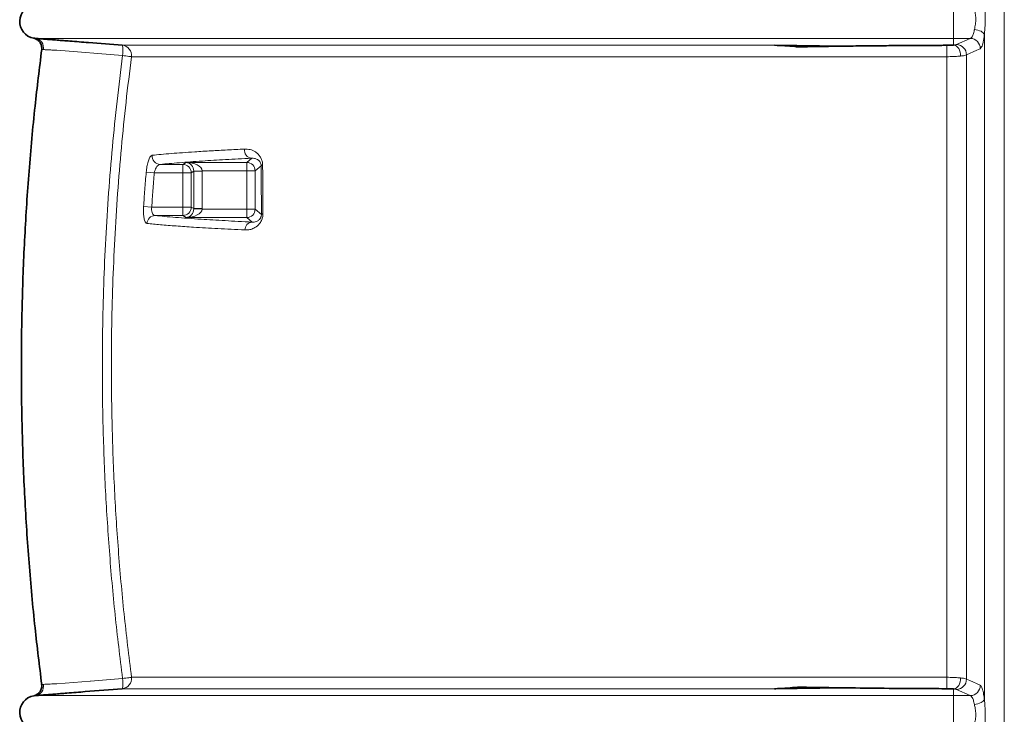
# Model space of a CAD drawing. Units: millimetres. Extents: x 2419 to 10675, y 3486 to 9344.
# Drawn here: x 2977 to 3561, y 6614 to 7026 of the extents above; entities that cross this region are included whole.
import ezdxf

# ---------------------------------------------------------------- set-up
doc = ezdxf.new("R2010")
doc.units = ezdxf.units.MM

msp = doc.modelspace()

# ---------------------------------------------------------------- linework, layer by layer
at = {"color": 8, "linetype": 'Continuous', "lineweight": 18}
for p, q in [((3561.36, 7314.66), (3561.36, 6271.08)), ((3531.29, 7034.59), (3531.29, 7014.65)), ((3549.54, 6622.58), (3549.54, 7016.9)), ((2986.54, 7014.65), (3531.29, 7014.65)), ((3038.14, 7010.55), (3425.09, 7010.55)), ((3531.29, 7014.65), (3541.2, 7014.65)), ((3531.29, 7014.65), (3531.29, 7010.68)), ((3533.02, 7010.94), (3541.2, 7014.65)), ((3038.3, 7004.48), (2999.26, 7007.6)), ((3527.21, 7003.79), (3043.61, 7003.79)), ((3060.7, 6939.88), (3074.04, 6939.88)), ((3074.04, 6939.88), (3076.04, 6941.08)), ((3074.04, 6934.89), (3074.04, 6939.88)), ((3076.04, 6941.08), (3111.97, 6941.08)), ((3111.97, 6941.08), (3114.9, 6943.54)), ((3111.97, 6936.09), (3111.97, 6941.08)), ((3120.54, 6939.09), (3116.96, 6936.09)), ((3057.16, 6934.89), (3052.34, 6935.29)), ((3074.04, 6934.89), (3057.16, 6934.89)), ((3079.03, 6934.89), (3074.04, 6934.89)), ((3074.04, 6914.59), (3074.04, 6934.89)), ((3080.55, 6935.8), (3079.03, 6934.89)), ((3079.03, 6934.89), (3079.03, 6914.59)), ((3080.55, 6935.94), (3085.54, 6936.09)), ((3080.55, 6913.68), (3080.55, 6935.8)), ((3080.55, 6935.8), (3085.55, 6935.8)), ((3111.97, 6936.09), (3085.54, 6936.09)), ((3085.55, 6935.8), (3085.55, 6913.68)), ((3116.96, 6936.09), (3111.97, 6936.09)), ((3111.97, 6913.39), (3111.97, 6936.09)), ((3116.96, 6936.09), (3116.96, 6913.39)), ((3050.78, 6914.92), (3055.61, 6914.59)), ((3055.61, 6914.59), (3074.04, 6914.59)), ((3074.04, 6909.59), (3057.6, 6909.59)), ((3074.04, 6909.59), (3074.04, 6914.59)), ((3079.03, 6914.59), (3074.04, 6914.59)), ((3076.04, 6908.39), (3074.04, 6909.59)), ((3079.03, 6914.59), (3080.55, 6913.68)), ((3080.55, 6913.68), (3085.55, 6913.68)), ((3080.55, 6913.53), (3085.54, 6913.39)), ((3085.54, 6913.39), (3111.97, 6913.39)), ((3111.97, 6908.39), (3111.97, 6913.39)), ((3116.96, 6913.39), (3111.97, 6913.39)), ((3116.96, 6913.39), (3120.68, 6910.27)), ((3111.97, 6908.39), (3076.04, 6908.39)), ((3115.15, 6905.72), (3111.97, 6908.39)), ((3043.61, 6635.68), (3527.21, 6635.68)), ((2986.54, 6624.82), (3531.29, 6624.82)), ((3425.09, 6628.93), (3038.14, 6628.93)), ((3531.29, 6624.82), (3531.29, 6628.79)), ((3531.29, 6604.89), (3531.29, 6624.82)), ((3531.29, 6624.82), (3541.2, 6624.82)), ((3541.2, 6624.82), (3533.02, 6628.53))]:
    msp.add_line(p, q, dxfattribs=at)
at = {"color": 7, "linetype": 'Continuous', "lineweight": 35}
for p, q in [((3465.06, 7010.03), (3425.09, 7010.55)), ((3465.28, 6629.45), (3425.09, 6628.93))]:
    msp.add_line(p, q, dxfattribs=at)
at = {"color": 8, "linetype": 'Continuous', "lineweight": 18, "flags": 128}
for points in [[(3549.54, 7016.9), (3549.3, 7017.41), (3548.88, 7017.92), (3548.29, 7018.39), (3547.55, 7018.83), (3546.68, 7019.2), (3545.72, 7019.51), (3544.7, 7019.74), (3543.64, 7019.88)], [(3038.14, 7010.55), (3038.26, 7010.42), (3038.35, 7010.06), (3038.41, 7009.5), (3038.45, 7008.74), (3038.46, 7007.82), (3038.43, 7006.78), (3038.38, 7005.65), (3038.3, 7004.48)], [(3535.47, 7004.15), (3535.42, 7005.35), (3535.2, 7006.52), (3534.82, 7007.62), (3534.3, 7008.61), (3533.66, 7009.43), (3532.93, 7010.07), (3532.13, 7010.49), (3531.29, 7010.68)], [(3038.3, 7004.48), (3039.33, 7004.35), (3040.32, 7004.22), (3041.22, 7004.1), (3042.01, 7004), (3042.66, 7003.92), (3043.15, 7003.85), (3043.47, 7003.81), (3043.61, 7003.79)], [(3547.11, 7008.54), (3545.03, 7007.6), (3538.93, 7004.83)], [(3038.3, 6634.99), (3039.33, 6635.13), (3040.32, 6635.25), (3041.22, 6635.37), (3042.01, 6635.47), (3042.66, 6635.56), (3043.15, 6635.62), (3043.47, 6635.66), (3043.61, 6635.68)], [(3531.29, 6628.79), (3532.13, 6628.98), (3532.93, 6629.4), (3533.66, 6630.04), (3534.3, 6630.87), (3534.82, 6631.85), (3535.2, 6632.95), (3535.42, 6634.13), (3535.47, 6635.33)], [(2999.26, 6631.88), (2999.26, 6631.88), (3019.08, 6633.46), (3019.37, 6633.48), (3038.3, 6634.99)], [(3038.3, 6634.99), (3038.38, 6633.82), (3038.43, 6632.69), (3038.46, 6631.65), (3038.45, 6630.73), (3038.41, 6629.98), (3038.35, 6629.41), (3038.26, 6629.06), (3038.14, 6628.93)], [(3538.93, 6634.65), (3541.01, 6633.7), (3547.11, 6630.94)], [(3543.64, 6619.6), (3544.7, 6619.74), (3545.72, 6619.97), (3546.68, 6620.27), (3547.55, 6620.65), (3548.29, 6621.08), (3548.88, 6621.56), (3549.3, 6622.06), (3549.54, 6622.58)]]:
    msp.add_lwpolyline(points, dxfattribs=at)
at = {"color": 7, "linetype": 'Continuous', "lineweight": 35}
for centre, start, end in [((2987.29, 7024.62), 94.58122, 260.27231), ((2987.29, 6614.85), 99.73494, 265.41878)]:
    msp.add_arc(centre, 10, start, end, dxfattribs=at)
at = {"color": 8, "linetype": 'Continuous', "lineweight": 18}
for centre, radius, start, end in [((2985.72, 7008.97), 5.74, 350.16706, 81.80171), ((3037.66, 7004.57), 6, 352.57871, 85.38877), ((3532.89, 7004.9), 6.04, 359.32037, 88.71573), ((3541.07, 7008.61), 6.04, 359.33529, 88.71567), ((3060.86, 6944.85), 4.97, 174.57105, 268.16482), ((3115.45, 6948.34), 4.83, 172.28358, 263.462), ((3074.03, 6934.88), 5, 0.07756, 89.87669), ((3111.96, 6936.08), 5, 0.06642, 89.92284), ((3121.47, 6938.27), 1.23, 92.65788, 138.76192), ((3057.74, 6904.65), 4.94, 91.57317, 177.20674), ((3074.03, 6914.6), 5, 270.12331, 359.92244), ((3111.96, 6913.4), 5, 270.07716, 359.93358), ((3121.57, 6909.17), 1.42, 90.40371, 129.17349), ((3115.63, 6901.04), 4.7, 95.92017, 180.45013), ((3037.66, 6634.91), 6, 274.61123, 7.42129), ((3270.09, 6634.01), 257.13, 358.86934, 0.37184), ((2985.72, 6630.5), 5.74, 278.19829, 9.83294), ((3532.89, 6634.58), 6.04, 271.28427, 0.67963), ((3541.07, 6630.87), 6.04, 271.28433, 0.66471)]:
    msp.add_arc(centre, radius, start, end, dxfattribs=at)
for centre, major_axis, ratio, start_param, end_param in [((3076.04, 6936.09), (-1.29, 4.87), 0.88871, 4.452921, 5.993726), ((3076.04, 6936.09), (9.51, -0.21), 0.525196, 0.041423, 1.582228), ((3075.54, 6935.79), (4.31, 2.59), 0.994933, 5.743514, 5.772008), ((3075.54, 6935.79), (8.59, 5.15), 0.998304, 5.743514, 5.772008), ((3076.04, 6913.39), (1.29, 4.87), 0.88871, 3.431052, 4.971857), ((3076.04, 6913.39), (9.51, 0.21), 0.525196, 4.700957, 6.241763), ((3075.54, 6913.69), (4.31, -2.59), 0.994933, 0.511178, 0.539671), ((3075.54, 6913.69), (-8.59, 5.15), 0.998304, 3.65277, 3.681264)]:
    msp.add_ellipse(centre, major_axis=major_axis, ratio=ratio, start_param=start_param, end_param=end_param, dxfattribs=at)
for points, knots in [([(3549.54, 7035.62), (3549.66, 7034.44), (3549.92, 7031.81), (3550.17, 7027.09), (3550.02, 7022.77), (3549.75, 7019.33), (3549.61, 7017.71), (3549.54, 7016.9)], [0, 0, 0, 0, 0.208549, 0.468194, 0.741413, 0.869718, 1, 1, 1, 1]), ([(3543.64, 7019.88), (3543.85, 7020.91), (3544.27, 7022.96), (3544.58, 7026.37), (3544.17, 7029.37), (3543.8, 7030.89), (3543.64, 7031.59)], [0, 0, 0, 0, 0.265874, 0.5300925, 0.7833598, 1, 1, 1, 1]), ([(3541.2, 7014.65), (3541.48, 7014.81), (3542.07, 7015.16), (3542.91, 7016.87), (3543.41, 7018.69), (3543.61, 7019.77), (3543.64, 7019.88)], [0, 0, 0, 0, 0.294752, 0.632751, 0.963791, 1, 1, 1, 1]), ([(3549.54, 7016.9), (3549.52, 7016.73), (3549.41, 7015.79), (3549.17, 7014.17), (3548.8, 7012.27), (3548.38, 7010.7), (3547.82, 7009.19), (3547.39, 7008.79), (3547.11, 7008.54)], [0, 0, 0, 0, 0.036451, 0.200657, 0.369498, 0.536068, 0.707338, 1, 1, 1, 1]), ([(3531.29, 7010.68), (3531.68, 7010.72), (3532.52, 7010.79), (3532.85, 7010.89), (3533.02, 7010.94)], [0, 0, 0, 0, 0.4608648, 1, 1, 1, 1]), ([(2991.38, 7007.99), (2991.03, 7008.03), (2990.4, 7008.1), (2990.44, 7008.1), (2990.45, 7008.1)], [0, 0, 0, 0, 0.5547325, 1, 1, 1, 1]), ([(2999.26, 7007.6), (2999.26, 7007.6), (2998.57, 7007.63), (2996.79, 7007.72), (2994.15, 7007.86), (2992.29, 7007.95), (2991.57, 7007.98), (2991.38, 7007.99)], [0, 0, 0, 0, 0.000006, 0.2083909, 0.5460697, 0.8831793, 1, 1, 1, 1]), ([(3038.3, 6634.99), (3036.76, 6647.57), (3033.68, 6672.74), (3030.34, 6710.66), (3027.92, 6748.69), (3026.67, 6783.18), (3026.26, 6814.06), (3026.41, 6841.33), (3027.08, 6868.6), (3028.27, 6895.86), (3029.98, 6923.08), (3032.21, 6950.25), (3034.93, 6977.4), (3037.17, 6995.46), (3038.3, 7004.48)], [0, 0, 0, 0, 0.102636, 0.205272, 0.308199, 0.411126, 0.484682, 0.558238, 0.631901, 0.705563, 0.779119, 0.852675, 0.926337, 1, 1, 1, 1]), ([(3043.61, 7003.79), (3042.49, 6994.81), (3040.25, 6976.85), (3037.55, 6949.82), (3035.32, 6922.73), (3033.62, 6895.6), (3032.43, 6868.46), (3031.76, 6841.3), (3031.61, 6814.12), (3032.03, 6783.37), (3033.27, 6749.07), (3035.66, 6711.22), (3039, 6673.4), (3042.07, 6648.25), (3043.61, 6635.68)], [0, 0, 0, 0, 0.073556, 0.147112, 0.220774, 0.294437, 0.367993, 0.441548, 0.515211, 0.588874, 0.69151, 0.794146, 0.897073, 1, 1, 1, 1]), ([(3535.47, 7004.15), (3534.41, 7004.06), (3532.29, 7003.88), (3529.25, 7003.8), (3527.56, 7003.79), (3527.21, 7003.79)], [0, 0, 0, 0, 0.442198, 0.88451, 1, 1, 1, 1]), ([(3527.21, 6635.68), (3527.21, 6644.88), (3527.21, 6663.26), (3527.21, 6690.94), (3527.21, 6718.67), (3527.21, 6749.61), (3527.21, 6783.74), (3527.21, 6821.06), (3527.21, 6858.09), (3527.21, 6894.81), (3527.21, 6931.2), (3527.21, 6967.55), (3527.21, 6991.7), (3527.21, 7003.79)], [0, 0, 0, 0, 0.075295, 0.150591, 0.226, 0.30141, 0.402489, 0.503586, 0.604665, 0.70344, 0.80223, 0.901005, 1, 1, 1, 1]), ([(3538.93, 7004.83), (3538.58, 7004.69), (3537.92, 7004.43), (3536.24, 7004.24), (3535.47, 7004.15)], [0, 0, 0, 0, 0.539077, 1, 1, 1, 1]), ([(3538.93, 7004.83), (3538.93, 6992.71), (3538.93, 6968.47), (3538.93, 6931.95), (3538.93, 6895.34), (3538.93, 6858.45), (3538.93, 6821.34), (3538.93, 6784.03), (3538.93, 6746.68), (3538.93, 6709.3), (3538.93, 6671.9), (3538.93, 6647.07), (3538.93, 6634.65)], [0, 0, 0, 0, 0.098671, 0.197342, 0.29627, 0.395198, 0.495685, 0.596189, 0.696676, 0.797778, 0.898898, 1, 1, 1, 1]), ([(3055.92, 6945.32), (3055.72, 6945.26), (3055.18, 6945.09), (3054.3, 6943.88), (3053.42, 6941.6), (3052.71, 6938.64), (3052.46, 6936.41), (3052.34, 6935.29)], [0, 0, 0, 0, 0.134581, 0.360209, 0.577491, 0.78879, 1, 1, 1, 1]), ([(3055.92, 6945.32), (3057.66, 6945.49), (3061.13, 6945.84), (3067.17, 6946.35), (3073.79, 6946.85), (3081.64, 6947.39), (3090.49, 6947.94), (3100.34, 6948.48), (3107.21, 6948.82), (3110.66, 6948.99)], [0, 0, 0, 0, 0.134061, 0.268122, 0.402909, 0.537697, 0.704791, 0.852275, 1, 1, 1, 1]), ([(3110.66, 6948.99), (3111.76, 6948.96), (3113.95, 6948.9), (3116.6, 6947.73), (3118.55, 6946.23), (3119.82, 6944.76), (3120.81, 6942.94), (3121.33, 6941.1), (3121.39, 6939.92), (3121.41, 6939.51)], [0, 0, 0, 0, 0.252315, 0.504026, 0.622829, 0.741342, 0.853815, 0.949312, 1, 1, 1, 1]), ([(3057.16, 6934.89), (3057.28, 6935.45), (3057.54, 6936.58), (3058.24, 6938.05), (3059.12, 6939.17), (3059.98, 6939.77), (3060.51, 6939.85), (3060.7, 6939.88)], [0, 0, 0, 0, 0.201348, 0.409275, 0.629265, 0.861446, 1, 1, 1, 1]), ([(3114.9, 6943.54), (3112.22, 6943.41), (3106.88, 6943.15), (3099.39, 6942.74), (3092.29, 6942.33), (3085.27, 6941.89), (3078.44, 6941.41), (3071.89, 6940.91), (3065.9, 6940.4), (3062.44, 6940.06), (3060.7, 6939.88)], [0, 0, 0, 0, 0.115347, 0.230693, 0.346502, 0.46231, 0.596369, 0.730428, 0.865214, 1, 1, 1, 1]), ([(3114.9, 6943.54), (3115.46, 6943.55), (3116.6, 6943.57), (3117.97, 6943.08), (3119.01, 6942.38), (3119.67, 6941.7), (3120.18, 6940.85), (3120.49, 6939.96), (3120.53, 6939.29), (3120.54, 6939.09)], [0, 0, 0, 0, 0.273582, 0.549646, 0.669825, 0.791005, 0.892962, 0.966644, 1, 1, 1, 1]), ([(3120.68, 6910.27), (3120.66, 6915.01), (3120.62, 6924.64), (3120.56, 6934.23), (3120.54, 6939.09)], [0, 0, 0, 0, 0.492946, 1, 1, 1, 1]), ([(3121.41, 6939.51), (3121.44, 6934.63), (3121.49, 6925.01), (3121.54, 6915.35), (3121.56, 6910.59)], [0, 0, 0, 0, 0.507061, 1, 1, 1, 1]), ([(3050.78, 6914.92), (3051.02, 6918.22), (3051.5, 6925.01), (3052.05, 6931.8), (3052.34, 6935.29)], [0, 0, 0, 0, 0.485751, 1, 1, 1, 1]), ([(3057.16, 6934.89), (3056.87, 6931.41), (3056.32, 6924.65), (3055.84, 6917.88), (3055.61, 6914.59)], [0, 0, 0, 0, 0.514249, 1, 1, 1, 1]), ([(3050.78, 6914.92), (3050.75, 6914.33), (3050.66, 6912.63), (3050.74, 6909.89), (3051.16, 6907.21), (3051.86, 6905.33), (3052.49, 6905.04), (3052.8, 6904.89)], [0, 0, 0, 0, 0.113926, 0.325582, 0.545566, 0.772747, 1, 1, 1, 1]), ([(3057.6, 6909.59), (3057.3, 6909.66), (3056.69, 6909.8), (3055.98, 6910.73), (3055.57, 6912.07), (3055.48, 6913.45), (3055.57, 6914.29), (3055.61, 6914.59)], [0, 0, 0, 0, 0.238245, 0.468945, 0.68517, 0.889645, 1, 1, 1, 1]), ([(3057.6, 6909.59), (3059.46, 6909.4), (3063.16, 6909.03), (3069.68, 6908.47), (3076.91, 6907.92), (3084.34, 6907.41), (3091.79, 6906.95), (3099.11, 6906.53), (3106.85, 6906.12), (3112.38, 6905.85), (3115.15, 6905.72)], [0, 0, 0, 0, 0.1385439, 0.2770878, 0.4165241, 0.5559605, 0.6667431, 0.7775257, 0.8887629, 1, 1, 1, 1]), ([(3121.56, 6910.59), (3121.52, 6909.88), (3121.43, 6908.46), (3120.65, 6906.32), (3119.53, 6904.61), (3118.19, 6903.3), (3116.5, 6902.13), (3114.38, 6901.27), (3112.4, 6900.98), (3111.26, 6901), (3110.93, 6901.01)], [0, 0, 0, 0, 0.091572, 0.182883, 0.310173, 0.417409, 0.524895, 0.722571, 0.920656, 1, 1, 1, 1]), ([(3120.68, 6910.27), (3120.68, 6910.08), (3120.67, 6909.73), (3120.57, 6909.19), (3120.43, 6908.72), (3120.11, 6907.98), (3119.36, 6906.98), (3118.24, 6906.21), (3116.93, 6905.77), (3115.91, 6905.67), (3115.32, 6905.71), (3115.15, 6905.72)], [0, 0, 0, 0, 0.031245, 0.05993, 0.092854, 0.127738, 0.241798, 0.463699, 0.685242, 0.908736, 1, 1, 1, 1]), ([(3110.93, 6901.01), (3108.15, 6901.14), (3102.58, 6901.41), (3094.77, 6901.82), (3087.36, 6902.24), (3078.95, 6902.76), (3071.61, 6903.26), (3065.26, 6903.75), (3060.75, 6904.13), (3056.56, 6904.51), (3054.06, 6904.76), (3052.8, 6904.89)], [0, 0, 0, 0, 0.110782, 0.221564, 0.3328, 0.444037, 0.625189, 0.718755, 0.812321, 0.906161, 1, 1, 1, 1]), ([(3527.21, 6635.68), (3527.56, 6635.68), (3529.25, 6635.67), (3532.29, 6635.59), (3534.41, 6635.42), (3535.47, 6635.33)], [0, 0, 0, 0, 0.11549, 0.557802, 1, 1, 1, 1]), ([(3535.47, 6635.33), (3536.24, 6635.24), (3537.92, 6635.04), (3538.58, 6634.79), (3538.93, 6634.65)], [0, 0, 0, 0, 0.460923, 1, 1, 1, 1]), ([(2990.45, 6631.37), (2990.42, 6631.37), (2990.29, 6631.35), (2990.92, 6631.43), (2991.38, 6631.49)], [0, 0, 0, 0, 0.277091, 1, 1, 1, 1]), ([(2991.38, 6631.49), (2991.91, 6631.51), (2992.78, 6631.55), (2994.56, 6631.64), (2996.58, 6631.74), (2998.24, 6631.82), (2999.26, 6631.88), (2999.26, 6631.88)], [0, 0, 0, 0, 0.301028, 0.495665, 0.690306, 0.999994, 1, 1, 1, 1]), ([(3547.11, 6630.94), (3547.27, 6630.82), (3547.59, 6630.59), (3548.07, 6629.66), (3548.52, 6628.33), (3548.92, 6626.66), (3549.27, 6624.73), (3549.45, 6623.3), (3549.54, 6622.58)], [0, 0, 0, 0, 0.169535, 0.343958, 0.513477, 0.687965, 0.842078, 1, 1, 1, 1]), ([(2986.54, 6624.82), (2986.08, 6624.76), (2985.43, 6624.68), (2985.56, 6624.7), (2985.6, 6624.71)], [0, 0, 0, 0, 0.71751, 1, 1, 1, 1]), ([(3533.02, 6628.53), (3532.85, 6628.59), (3532.52, 6628.68), (3531.68, 6628.76), (3531.29, 6628.79)], [0, 0, 0, 0, 0.539135, 1, 1, 1, 1]), ([(3543.64, 6619.6), (3543.44, 6620.47), (3543.03, 6622.3), (3542.17, 6624.21), (3541.53, 6624.62), (3541.2, 6624.82)], [0, 0, 0, 0, 0.310294, 0.654478, 1, 1, 1, 1]), ([(3543.64, 6607.89), (3543.85, 6608.76), (3544.27, 6610.5), (3544.58, 6613.8), (3544.17, 6616.96), (3543.8, 6618.77), (3543.64, 6619.6)], [0, 0, 0, 0, 0.265874, 0.530092, 0.78336, 1, 1, 1, 1]), ([(3549.54, 6622.58), (3549.66, 6621.26), (3549.92, 6618.31), (3550.17, 6613.43), (3550.02, 6609.21), (3549.75, 6606.01), (3549.61, 6604.58), (3549.54, 6603.86)], [0, 0, 0, 0, 0.208549, 0.468194, 0.741413, 0.869718, 1, 1, 1, 1])]:
    msp.add_open_spline(points, degree=3, knots=knots, dxfattribs=at)
at = {"color": 7, "linetype": 'Continuous', "lineweight": 35}
for points, knots in [([(2985.6, 7014.77), (2985.58, 7014.77), (2985.54, 7014.77), (2986.19, 7014.69), (2986.54, 7014.65)], [0, 0, 0, 0, 0.4526921, 1, 1, 1, 1]), ([(2985.6, 7014.76), (2985.62, 7014.76), (2985.69, 7014.74), (2985.96, 7014.68), (2986.41, 7014.54), (2987.04, 7014.28), (2987.85, 7013.81), (2988.7, 7013.11), (2989.45, 7012.16), (2990.01, 7011.06), (2990.33, 7009.85), (2990.43, 7008.84), (2990.32, 7008.27), (2990.29, 7008.13)], [0, 0, 0, 0, 0.005839, 0.035849, 0.085958, 0.167778, 0.263059, 0.397297, 0.534254, 0.666339, 0.807079, 0.951454, 1, 1, 1, 1]), ([(2986.54, 7014.65), (2986.84, 7014.63), (2987.56, 7014.57), (2989.07, 7014.46), (2991.06, 7014.3), (2993.35, 7014.12), (2996.15, 7013.9), (2999.5, 7013.63), (3003.22, 7013.33), (3009.45, 7012.84), (3021.08, 7011.91), (3031.48, 7011.08), (3038.14, 7010.55)], [0, 0, 0, 0, 0.033606, 0.081561, 0.130905, 0.178928, 0.22834, 0.295744, 0.363639, 0.431571, 0.635635, 1, 1, 1, 1]), ([(3425.09, 7010.55), (3429.1, 7010.39), (3433.66, 7010.21), (3438.18, 7009.69), (3438.73, 7009.62)], [0, 0, 0, 0, 0.8786062, 1, 1, 1, 1]), ([(3438.73, 7009.62), (3442.64, 7009.69), (3450.94, 7009.83), (3463.52, 7010.01), (3476.24, 7010.17), (3488.36, 7010.3), (3499.69, 7010.39), (3509.12, 7010.45), (3517.23, 7010.5), (3522.82, 7010.52), (3526.24, 7010.53), (3527.17, 7010.54)], [0, 0, 0, 0, 0.134402, 0.284906, 0.429462, 0.566946, 0.6955, 0.8121, 0.885071, 0.968603, 1, 1, 1, 1]), ([(3527.17, 7010.54), (3527.85, 7010.54), (3529.15, 7010.56), (3530.51, 7010.62), (3531.12, 7010.67), (3531.29, 7010.68)], [0, 0, 0, 0, 0.446883, 0.848793, 1, 1, 1, 1]), ([(2990.38, 7008.11), (2988.99, 6996.9), (2986.02, 6972.88), (2982.7, 6935.89), (2980.15, 6897.22), (2978.63, 6858.49), (2978.12, 6819.74), (2978.63, 6780.98), (2980.15, 6742.26), (2982.7, 6703.58), (2986.02, 6666.6), (2988.99, 6642.57), (2990.38, 6631.37)], [0, 0, 0, 0, 0.089666, 0.192249, 0.294833, 0.397416, 0.5, 0.602584, 0.705167, 0.807751, 0.910334, 1, 1, 1, 1]), ([(2990.31, 6631.34), (2990.32, 6631.3), (2990.43, 6630.82), (2990.36, 6629.91), (2990.12, 6628.71), (2989.66, 6627.68), (2989.08, 6626.82), (2988.42, 6626.13), (2987.75, 6625.61), (2987.1, 6625.23), (2986.52, 6624.98), (2986.06, 6624.83), (2985.75, 6624.75), (2985.63, 6624.72), (2985.6, 6624.72)], [0, 0, 0, 0, 0.014391, 0.163678, 0.299465, 0.424347, 0.539451, 0.644915, 0.740219, 0.824268, 0.8954, 0.951344, 0.988094, 1, 1, 1, 1]), ([(3438.73, 6629.85), (3434.74, 6629.47), (3430.2, 6629.03), (3425.65, 6628.94), (3425.09, 6628.93)], [0, 0, 0, 0, 0.878683, 1, 1, 1, 1]), ([(3527.17, 6628.94), (3526.24, 6628.94), (3522.82, 6628.95), (3515.41, 6628.99), (3500.95, 6629.07), (3481.9, 6629.24), (3459.8, 6629.5), (3445.76, 6629.74), (3438.73, 6629.85)], [0, 0, 0, 0, 0.031399, 0.114934, 0.249343, 0.518217, 0.75889, 1, 1, 1, 1]), ([(3038.14, 6628.93), (3030.83, 6628.34), (3019.86, 6627.47), (3007.67, 6626.5), (3001.54, 6626.01), (2997.86, 6625.71), (2994.5, 6625.45), (2991.62, 6625.22), (2989.44, 6625.05), (2987.72, 6624.91), (2986.94, 6624.85), (2986.54, 6624.82)], [0, 0, 0, 0, 0.399907, 0.59986, 0.667254, 0.734569, 0.801051, 0.856013, 0.913092, 0.956052, 1, 1, 1, 1]), ([(3531.29, 6628.79), (3531.12, 6628.81), (3530.51, 6628.85), (3529.15, 6628.92), (3527.85, 6628.93), (3527.17, 6628.94)], [0, 0, 0, 0, 0.151207, 0.553116, 1, 1, 1, 1])]:
    msp.add_open_spline(points, degree=3, knots=knots, dxfattribs=at)
at = {"color": 8, "linetype": 'Continuous', "lineweight": 18}
msp.add_open_spline([(3527.21, 7003.79), (3527.21, 7004.6), (3527.21, 7006.21), (3527.2, 7008.38), (3527.19, 7010.01), (3527.18, 7010.36), (3527.17, 7010.54)], degree=3, dxfattribs=at)

doc.saveas('drawing.dxf')
